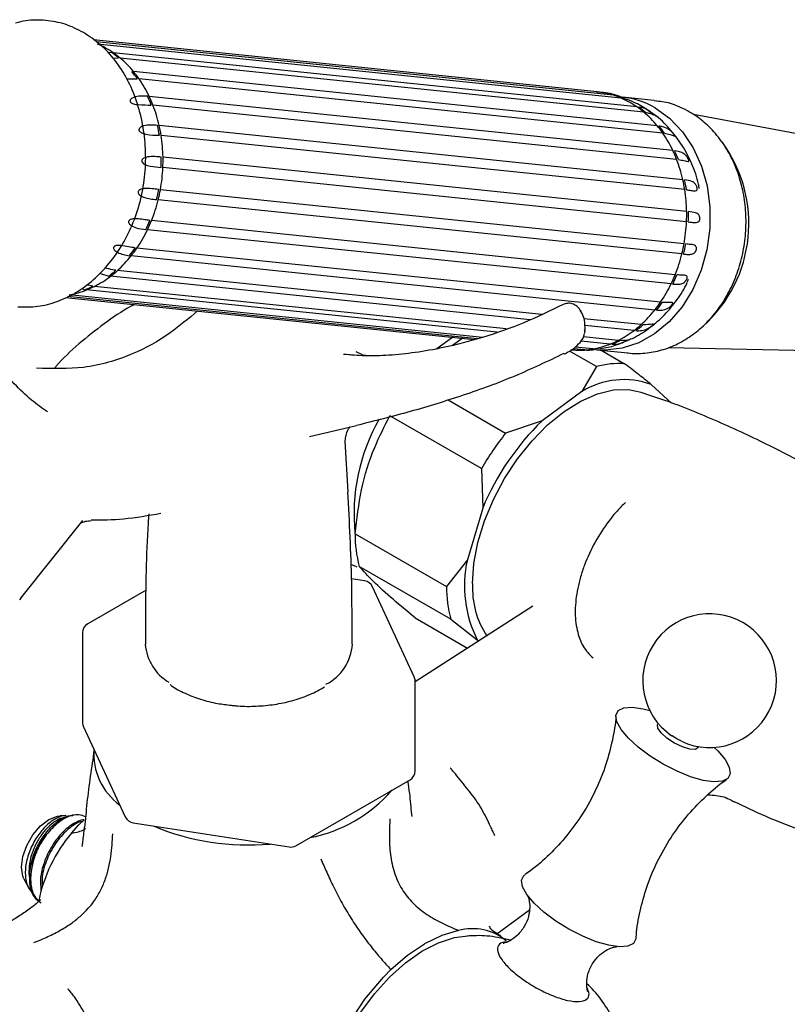
# Model space of a CAD drawing. Units: millimetres. Extents: x 42 to 1837, y 46 to 1976.
# Drawn here: x 517 to 591, y 1631 to 1726 of the extents above; entities that cross this region are included whole.
import ezdxf

# ---------------------------------------------------------------- set-up
doc = ezdxf.new("R2010")
doc.units = ezdxf.units.MM

msp = doc.modelspace()

# ---------------------------------------------------------------- linework, layer by layer
at = {"color": 7, "linetype": 'Continuous', "lineweight": 25}
for p, q in [((572.842, 1718.96), (524.209, 1723.986)), ((574.395, 1718.638), (524.47, 1723.798)), ((575.145, 1718.361), (524.584, 1723.586)), ((525.94, 1722.757), (525.575, 1722.746)), ((526.066, 1722.22), (526.603, 1722.25)), ((576.668, 1717.515), (526.107, 1722.74)), ((577.33, 1717.008), (526.77, 1722.233)), ((578.62, 1715.701), (528.059, 1720.926)), ((527.413, 1720.225), (528.425, 1720.238)), ((579.153, 1714.996), (528.592, 1720.221)), ((580.128, 1713.31), (529.567, 1718.535)), ((572.788, 1718.939), (572.778, 1718.94)), ((578.33, 1718.141), (575.284, 1718.456)), ((580.499, 1712.452), (529.938, 1717.677)), ((594.789, 1714.433), (582.112, 1716.801)), ((581.097, 1710.494), (530.537, 1715.719)), ((581.282, 1709.536), (530.721, 1714.761)), ((581.468, 1707.428), (530.907, 1712.653)), ((581.455, 1706.43), (530.894, 1711.655)), ((581.215, 1704.305), (530.654, 1709.53)), ((581.006, 1703.331), (530.445, 1708.556)), ((580.356, 1701.322), (529.795, 1706.547)), ((579.963, 1700.432), (529.402, 1705.657)), ((578.943, 1698.666), (528.383, 1703.891)), ((578.391, 1697.917), (527.831, 1703.142)), ((524.784, 1701.468), (525.663, 1701.184)), ((566.372, 1696.977), (525.83, 1701.167)), ((567.484, 1697.494), (526.506, 1701.729)), ((523.019, 1699.995), (523.359, 1699.875)), ((524.117, 1700.213), (523.506, 1700.351)), ((564.055, 1696.086), (524.284, 1700.196)), ((521.492, 1699.133), (560.935, 1695.057)), ((561.259, 1695.141), (521.693, 1699.23)), ((561.748, 1695.267), (521.855, 1699.39)), ((563.146, 1695.763), (523.526, 1699.857)), ((577.067, 1696.503), (571.547, 1697.074)), ((571.663, 1696.054), (571.643, 1696.587)), ((576.391, 1695.942), (571.649, 1696.432)), ((558.846, 1694.517), (559.873, 1695.25)), ((574.845, 1694.971), (571.491, 1695.318)), ((571.621, 1695.816), (571.663, 1696.056)), ((572.416, 1694.165), (570.698, 1694.342)), ((574.087, 1694.632), (571.255, 1694.925)), ((579.695, 1694.312), (593.799, 1694.011)), ((548.588, 1693.657), (549.354, 1693.601)), ((550.105, 1693.619), (549.555, 1693.89)), ((572.749, 1692.45), (570.144, 1693.955)), ((571.624, 1694.07), (570.515, 1694.184)), ((573.148, 1694.222), (572.583, 1694.147)), ((572.766, 1694.086), (575.812, 1693.771)), ((573.209, 1694.04), (575.479, 1692.73)), ((572.749, 1692.45), (571.357, 1690.042)), ((580.008, 1688.927), (578.051, 1690.727)), ((571.357, 1690.042), (567.502, 1687.22)), ((558.435, 1689.242), (563.989, 1686.036)), ((561.651, 1682.605), (552.813, 1687.707)), ((545.06, 1685.716), (549.599, 1686.769)), ((567.502, 1687.22), (563.989, 1686.036)), ((548.774, 1680.358), (548.499, 1685.265)), ((561.651, 1682.605), (561.771, 1678.806)), ((561.771, 1678.806), (560.291, 1673.799)), ((517.164, 1670.118), (523.177, 1677.599)), ((549.45, 1676.327), (558.289, 1671.224)), ((560.291, 1673.799), (558.289, 1671.224)), ((558.681, 1668.072), (549.843, 1673.175)), ((550.373, 1671.783), (549.107, 1671.979)), ((529.289, 1670.888), (523.64, 1667.627)), ((555.161, 1662.524), (551.127, 1671.216)), ((517.078, 1669.952), (517.195, 1670.099)), ((566.612, 1669.325), (555.254, 1662.034)), ((555.241, 1668.209), (560.312, 1665.281)), ((558.681, 1668.072), (561.254, 1666.07)), ((523.14, 1666.761), (523.14, 1658.105)), ((561.254, 1666.07), (561.371, 1665.961)), ((555.254, 1653.447), (555.254, 1662.103)), ((546.164, 1661.346), (546.51, 1661.565)), ((523.233, 1657.684), (527.267, 1648.992)), ((578.728, 1658.012), (578.673, 1657.915)), ((582.579, 1655.681), (582.634, 1655.777)), ((543.732, 1646.218), (554.754, 1652.581)), ((521.537, 1649.142), (520.984, 1649.111)), ((522.523, 1649.197), (522.179, 1649.178)), ((554.97, 1649.038), (554.941, 1649.253)), ((554.954, 1649.157), (554.966, 1649.152)), ((528.021, 1648.425), (543.079, 1646.096)), ((517.476, 1643.035), (517.902, 1642.192)), ((563.154, 1637.718), (566.278, 1640.026))]:
    msp.add_line(p, q, dxfattribs=at)
at = {"color": 7, "linetype": 'Continuous', "lineweight": 25, "flags": 128}
for points in [[(578.33, 1718.141), (578.332, 1718.141), (578.556, 1718.115)], [(578.423, 1717.427), (579.824, 1716.422), (581.058, 1715.124), (582.089, 1713.572), (582.889, 1711.81), (583.433, 1709.888), (583.707, 1707.862), (583.702, 1705.791), (583.419, 1703.733), (582.866, 1701.749), (582.058, 1699.894), (581.019, 1698.223), (579.779, 1696.783), (578.374, 1695.617), (576.843, 1694.757), (575.231, 1694.228), (573.585, 1694.045), (572.766, 1694.086)], [(571.196, 1697.915), (571.204, 1697.901), (571.224, 1697.863)], [(557.338, 1694.215), (558.531, 1695.078), (558.955, 1695.344)], [(560.799, 1671.509), (560.929, 1673.444), (561.316, 1675.479), (561.949, 1677.561), (562.813, 1679.637), (563.884, 1681.652), (565.136, 1683.555), (566.536, 1685.296), (568.046, 1686.83), (569.63, 1688.117), (571.244, 1689.124), (572.848, 1689.826), (574.401, 1690.202), (575.86, 1690.245), (577.089, 1689.989)], [(584.135, 1655.707), (584.479, 1655.369), (585.178, 1654.536), (585.585, 1653.787), (585.677, 1653.165), (585.448, 1652.707), (584.912, 1652.439), (584.099, 1652.377), (583.058, 1652.525), (581.848, 1652.873), (580.539, 1653.403), (579.209, 1654.082), (577.934, 1654.871), (576.788, 1655.725), (575.838, 1656.594), (575.139, 1657.427), (574.732, 1658.177), (574.64, 1658.798), (574.869, 1659.256), (575.405, 1659.524), (576.218, 1659.586), (577.259, 1659.438), (577.907, 1659.271)], [(582.579, 1655.681), (582.305, 1655.516), (581.77, 1655.533), (581.06, 1655.743), (580.284, 1656.114), (579.56, 1656.589), (578.998, 1657.095), (578.684, 1657.557), (578.666, 1657.903), (578.673, 1657.915)], [(580.969, 1656.29), (580.517, 1656.522), (580.014, 1656.837)], [(517.241, 1644.159), (517.371, 1645.181), (517.748, 1646.252), (518.334, 1647.268), (519.074, 1648.129), (519.893, 1648.752), (520.712, 1649.075), (520.984, 1649.111)], [(522.068, 1647.437), (522.767, 1648.23), (523.303, 1648.727)], [(517.476, 1643.035), (517.371, 1643.288), (517.241, 1644.159)], [(576.572, 1637.28), (576.568, 1637.244), (576.339, 1636.786), (575.803, 1636.518), (574.99, 1636.456), (573.949, 1636.604), (572.738, 1636.952), (571.43, 1637.482), (570.1, 1638.161), (568.824, 1638.95), (567.679, 1639.804), (566.729, 1640.673), (566.03, 1641.506), (565.622, 1642.255), (565.531, 1642.877), (565.759, 1643.335), (565.854, 1643.412)], [(547.202, 1614.726), (547.009, 1615.123), (546.525, 1616.597), (546.29, 1618.281), (546.312, 1620.133), (546.589, 1622.105), (547.113, 1624.145), (547.873, 1626.2), (548.847, 1628.218), (550.011, 1630.147), (551.334, 1631.935), (552.782, 1633.537), (554.318, 1634.912), (555.902, 1636.024), (557.493, 1636.843), (559.05, 1637.35), (560.332, 1637.524)], [(559.44, 1638.032), (557.83, 1637.56), (556.168, 1636.752)], [(552.895, 1634.254), (554.505, 1635.64), (556.168, 1636.752)], [(549.175, 1611.883), (548.818, 1612.019), (547.523, 1613.089), (546.564, 1614.612), (545.971, 1616.521), (545.773, 1618.749), (545.971, 1621.205), (546.564, 1623.799), (547.523, 1626.429), (548.818, 1628.994), (550.391, 1631.397), (552.19, 1633.542), (552.895, 1634.254)]]:
    msp.add_lwpolyline(points, dxfattribs=at)
at = {"color": 7, "linetype": 'Continuous', "lineweight": 25}
for centre, radius, start, end in [((521.215, 1715.726), 8.551, 55.10128, 66.79462), ((520.691, 1715.214), 9.19, 49.96447, 55.16763), ((520.858, 1715.196), 9.19, 49.96447, 55.16763), ((520.326, 1714.586), 10, 39.34784, 49.88142), ((519.451, 1714.002), 10.928, 34.79447, 39.43006), ((519.618, 1713.985), 10.928, 34.79447, 39.43006), ((518.791, 1713.428), 11.925, 25.35785, 34.72393), ((517.721, 1713), 12.932, 21.28589, 25.42914), ((517.888, 1712.982), 12.932, 21.28589, 25.42914), ((572.032, 1711.141), 7.861, 72.51059, 84.87983), ((571.965, 1710.918), 8.094, 66.86395, 72.52701), ((572.132, 1710.9), 8.094, 66.86395, 72.52701), ((571.775, 1710.501), 8.551, 55.10128, 66.79462), ((574.468, 1710.663), 7.836, 59.68499, 84.02275), ((517.011, 1712.653), 13.869, 12.77044, 21.2384), ((571.419, 1709.971), 9.19, 49.96447, 55.16763), ((571.586, 1709.954), 9.19, 49.96447, 55.16763), ((570.887, 1709.361), 10, 39.34784, 49.88142), ((516.047, 1712.477), 14.689, 9.0136, 12.81948), ((516.214, 1712.46), 14.689, 9.0136, 12.81948), ((570.179, 1708.76), 10.928, 34.79447, 39.43006), ((570.346, 1708.743), 10.928, 34.79447, 39.43006), ((515.607, 1712.369), 15.302, 1.06098, 8.99109), ((569.352, 1708.203), 11.925, 25.35785, 34.72393), ((568.448, 1707.757), 12.932, 21.28589, 25.42914), ((568.615, 1707.74), 12.932, 21.28589, 25.42914), ((574.153, 1706.257), 13.32, 311.78598, 36.57819), ((515.048, 1712.373), 15.695, 357.44386, 1.08535), ((515.215, 1712.355), 15.695, 357.44386, 1.08535), ((567.571, 1707.428), 13.869, 12.77044, 21.2384), ((515.112, 1712.359), 15.798, 349.68272, 357.44597), ((566.775, 1707.234), 14.689, 9.0136, 12.81948), ((566.941, 1707.217), 14.689, 9.0136, 12.81948), ((515.098, 1712.349), 15.642, 346.03296, 349.68254), ((515.265, 1712.332), 15.642, 346.03296, 349.68254), ((566.168, 1707.144), 15.302, 1.06098, 8.99109), ((515.69, 1712.219), 15.203, 338.09481, 346.05965), ((565.776, 1707.13), 15.695, 357.44386, 1.08535), ((565.943, 1707.113), 15.695, 357.44386, 1.08535), ((516.132, 1711.998), 14.549, 334.23967, 338.06996), ((516.299, 1711.981), 14.549, 334.23967, 338.06996), ((565.672, 1707.134), 15.798, 349.68272, 357.44597), ((517.058, 1711.601), 13.7, 325.75337, 334.29099), ((517.686, 1711.09), 12.746, 321.51999, 325.70356), ((517.853, 1711.073), 12.746, 321.51999, 325.70356), ((565.825, 1707.106), 15.642, 346.03296, 349.68254), ((565.992, 1707.089), 15.642, 346.03296, 349.68254), ((518.635, 1710.432), 11.735, 312.12598, 321.593), ((566.251, 1706.993), 15.203, 338.09481, 346.05965), ((519.849, 1708.977), 9.838, 296.79866, 307.44794), ((519.142, 1709.725), 10.746, 307.36582, 312.05361), ((519.308, 1709.708), 10.746, 307.36582, 312.05361), ((566.86, 1706.755), 14.549, 334.23967, 338.06996), ((567.026, 1706.738), 14.549, 334.23967, 338.06996), ((520.046, 1708.302), 9.055, 291.46084, 296.71551), ((520.213, 1708.285), 9.055, 291.46084, 296.71551), ((567.619, 1706.375), 13.7, 325.75337, 334.29099), ((520.425, 1707.719), 8.451, 279.73823, 291.52384), ((568.414, 1705.848), 12.746, 321.51999, 325.70356), ((568.581, 1705.83), 12.746, 321.51999, 325.70356), ((569.196, 1705.207), 11.735, 312.12598, 321.593), ((569.869, 1704.483), 10.746, 307.36582, 312.05361), ((570.036, 1704.465), 10.746, 307.36582, 312.05361), ((570.409, 1703.752), 9.838, 296.79866, 307.44794), ((570.986, 1702.494), 8.451, 279.73823, 291.52384), ((570.774, 1703.06), 9.055, 291.46084, 296.71551), ((570.941, 1703.042), 9.055, 291.46084, 296.71551), ((569.684, 1693.863), 0.165, 243.64108, 294.42036), ((571.078, 1701.897), 7.846, 264.10774, 273.9883), ((571.066, 1702.083), 8.032, 273.97998, 279.67204), ((571.233, 1702.065), 8.032, 273.97998, 279.67204), ((574.918, 1684.733), 8.017, 85.98522, 105.6957), ((575.403, 1683.549), 7.65, 69.74939, 121.93153), ((567.853, 1678.2), 18.508, 150.31214, 185.7706), ((585.2, 1669.004), 25.397, 134.17301, 157.29751), ((585.561, 1668.828), 27.594, 141.42092, 150.0496), ((561.833, 1676.268), 12.383, 179.72937, 194.46704), ((571.562, 1671.278), 11.55, 167.39274, 206.80368), ((550.22, 1670.795), 1, 24.89846, 81.20696), ((569.193, 1671.072), 8.405, 177.01782, 213.50076), ((570.671, 1671.166), 12.383, 179.72937, 194.46704), ((583.684, 1662.144), 6.453, 245.11364, 235.33431), ((524.14, 1666.761), 1, 119.99731, 180), ((533.86, 1666.011), 4.676, 184.29157, 239.32434), ((544.549, 1665.962), 4.657, 296.54547, 356.32519), ((554.254, 1662.103), 1, 0, 24.89846), ((524.14, 1658.105), 1, 180, 204.89846), ((530.347, 1655.097), 6.133, 175.8981, 233.89882), ((554.254, 1653.447), 1, 299.99731, 0), ((542.387, 1660.798), 14.064, 281.01429, 318.98033), ((528.174, 1649.413), 1, 204.89846, 261.20696), ((539.121, 1669.891), 23.605, 247.27365, 275.14028), ((533.387, 1637.906), 14.797, 139.90465, 168.15905), ((543.232, 1647.084), 1, 261.20696, 299.99731), ((560.78, 1633.053), 5.157, 50.83347, 105.05903)]:
    msp.add_arc(centre, radius, start, end, dxfattribs=at)
for points, knots in [([(519.575, 1725.869), (518.933, 1725.902), (517.956, 1725.952), (516.992, 1725.682), (516.662, 1725.59)], [0, 0, 0, 0, 0.657582, 1, 1, 1, 1]), ([(523.223, 1724.697), (522.64, 1724.995), (521.473, 1725.59), (520.208, 1725.776), (519.575, 1725.869)], [0, 0, 0, 0, 0.500126, 1, 1, 1, 1]), ([(516.884, 1698.22), (517.523, 1698.209), (518.796, 1698.188), (520.698, 1698.686), (522.519, 1699.551), (524.22, 1700.796), (525.742, 1702.373), (527.046, 1704.246), (528.086, 1706.354), (528.822, 1708.646), (529.215, 1711.041), (529.268, 1713.47), (528.986, 1715.848), (528.395, 1718.118), (527.5, 1720.206), (526.316, 1722.041), (524.893, 1723.597), (523.779, 1724.331), (523.223, 1724.697)], [0, 0, 0, 0, 0.06279, 0.125013, 0.187638, 0.249846, 0.312489, 0.37478, 0.437468, 0.499823, 0.562539, 0.624833, 0.68749, 0.749832, 0.81247, 0.874886, 0.937524, 1, 1, 1, 1]), ([(529.4, 1718.553), (529.186, 1718.563), (528.77, 1718.584), (528.189, 1718.498), (527.845, 1718.327), (527.746, 1718.189), (527.726, 1718.117), (527.732, 1718.053), (527.759, 1717.996), (527.809, 1717.939), (527.903, 1717.872), (528.148, 1717.775), (528.868, 1717.698), (529.379, 1717.696), (529.771, 1717.694)], [0, 0, 0, 0, 0.183682, 0.356421, 0.443243, 0.466167, 0.483135, 0.495448, 0.507823, 0.519164, 0.53777, 0.571887, 0.671538, 1, 1, 1, 1]), ([(574.993, 1718.523), (574.99, 1718.525), (574.415, 1718.764), (573.661, 1718.913), (572.916, 1718.935), (572.788, 1718.939)], [0, 0, 0, 0, 0.005453, 0.828818, 1, 1, 1, 1]), ([(575.555, 1718.262), (575.391, 1718.351), (575.051, 1718.537), (574.729, 1718.592), (574.562, 1718.621)], [0, 0, 0, 0, 0.4827872, 1, 1, 1, 1]), ([(575.312, 1718.343), (575.459, 1718.319), (575.689, 1718.281), (575.879, 1718.192), (575.946, 1718.161)], [0, 0, 0, 0, 0.643691, 1, 1, 1, 1]), ([(577.968, 1717.005), (577.567, 1717.296), (576.933, 1717.756), (576.204, 1718.031), (575.935, 1718.133)], [0, 0, 0, 0, 0.630946, 1, 1, 1, 1]), ([(581.751, 1717.023), (581.46, 1717.177), (580.677, 1717.591), (579.606, 1717.973), (578.815, 1718.049), (578.572, 1718.073)], [0, 0, 0, 0, 0.290094, 0.781964, 1, 1, 1, 1]), ([(578.488, 1716.642), (578.475, 1716.652), (578.449, 1716.671), (578.394, 1716.715), (578.317, 1716.776), (578.168, 1716.895), (577.812, 1717.166), (577.395, 1717.391), (577.001, 1717.466), (576.835, 1717.497)], [0, 0, 0, 0, 0.026135, 0.048906, 0.079678, 0.131283, 0.265642, 0.689325, 1, 1, 1, 1]), ([(575.732, 1693.787), (575.755, 1693.782), (576.312, 1693.666), (577.44, 1693.73), (579.056, 1694.005), (580.62, 1694.618), (582.089, 1695.508), (583.432, 1696.669), (584.616, 1698.071), (585.609, 1699.68), (586.383, 1701.456), (586.919, 1703.352), (587.2, 1705.318), (587.219, 1707.304), (586.974, 1709.26), (586.467, 1711.135), (585.708, 1712.879), (584.714, 1714.444), (583.537, 1715.749), (582.511, 1716.566), (581.902, 1716.932), (581.751, 1717.023)], [0, 0, 0, 0, 0.002509, 0.058587, 0.1145, 0.170562, 0.227064, 0.284141, 0.341768, 0.39982, 0.458152, 0.516652, 0.575261, 0.633959, 0.692753, 0.751638, 0.810571, 0.869446, 0.928082, 0.982124, 1, 1, 1, 1]), ([(577.497, 1716.99), (577.641, 1716.964), (577.94, 1716.909), (578.316, 1716.759), (578.538, 1716.616), (578.536, 1716.611), (578.536, 1716.611)], [0, 0, 0, 0, 0.302124, 0.631408, 0.963585, 1, 1, 1, 1]), ([(582.678, 1709.641), (582.656, 1709.781), (582.528, 1710.598), (581.995, 1712.019), (581.078, 1713.837), (579.843, 1715.425), (578.789, 1716.494), (578.099, 1716.924), (577.968, 1717.005)], [0, 0, 0, 0, 0.04661, 0.272916, 0.49964, 0.725167, 0.947762, 1, 1, 1, 1]), ([(530.37, 1715.736), (530.156, 1715.751), (529.741, 1715.781), (529.142, 1715.733), (528.76, 1715.586), (528.626, 1715.451), (528.588, 1715.375), (528.579, 1715.305), (528.592, 1715.241), (528.629, 1715.174), (528.707, 1715.093), (528.923, 1714.965), (529.629, 1714.805), (530.15, 1714.79), (530.555, 1714.778)], [0, 0, 0, 0, 0.182082, 0.354028, 0.440399, 0.465393, 0.482209, 0.494733, 0.507328, 0.518665, 0.536928, 0.57012, 0.66615, 1, 1, 1, 1]), ([(579.32, 1714.979), (579.508, 1714.944), (579.874, 1714.876), (580.212, 1714.733), (580.333, 1714.694), (580.329, 1714.733), (580.311, 1714.768), (580.281, 1714.811), (580.245, 1714.858), (580.197, 1714.917), (580.122, 1715.003), (579.958, 1715.174), (579.532, 1715.53), (579.111, 1715.617), (578.787, 1715.683)], [0, 0, 0, 0, 0.183415, 0.356022, 0.442769, 0.466025, 0.482978, 0.495324, 0.507734, 0.519073, 0.537616, 0.571563, 0.670547, 1, 1, 1, 1]), ([(580.665, 1712.435), (580.852, 1712.404), (581.215, 1712.343), (581.54, 1712.243), (581.665, 1712.258), (581.675, 1712.332), (581.666, 1712.382), (581.647, 1712.438), (581.622, 1712.495), (581.586, 1712.563), (581.528, 1712.658), (581.394, 1712.837), (581.027, 1713.167), (580.612, 1713.239), (580.295, 1713.293)], [0, 0, 0, 0, 0.184221, 0.357226, 0.444201, 0.466469, 0.483457, 0.495705, 0.508011, 0.519358, 0.538097, 0.572578, 0.673657, 1, 1, 1, 1]), ([(530.74, 1712.67), (530.535, 1712.689), (530.133, 1712.727), (529.539, 1712.727), (529.115, 1712.622), (528.924, 1712.495), (528.861, 1712.394), (528.844, 1712.325), (528.849, 1712.256), (528.882, 1712.177), (528.966, 1712.074), (529.231, 1711.901), (529.894, 1711.739), (530.39, 1711.699), (530.727, 1711.673)], [0, 0, 0, 0, 0.174828, 0.343044, 0.42737, 0.46984, 0.485543, 0.497495, 0.509487, 0.523429, 0.544941, 0.587252, 0.719725, 1, 1, 1, 1]), ([(581.449, 1709.518), (581.59, 1709.499), (581.883, 1709.46), (582.21, 1709.401), (582.403, 1709.409), (582.473, 1709.497), (582.489, 1709.57), (582.49, 1709.632), (582.481, 1709.7), (582.465, 1709.768), (582.438, 1709.85), (582.385, 1709.966), (582.238, 1710.178), (581.915, 1710.382), (581.516, 1710.44), (581.264, 1710.476)], [0, 0, 0, 0, 0.137899, 0.286822, 0.407103, 0.451352, 0.469408, 0.487634, 0.499305, 0.511, 0.525489, 0.548505, 0.595078, 0.745109, 1, 1, 1, 1]), ([(530.487, 1709.547), (530.271, 1709.573), (529.851, 1709.622), (529.226, 1709.662), (528.789, 1709.585), (528.61, 1709.476), (528.547, 1709.411), (528.512, 1709.345), (528.502, 1709.28), (528.512, 1709.207), (528.559, 1709.109), (528.731, 1708.936), (529.363, 1708.662), (529.883, 1708.612), (530.278, 1708.573)], [0, 0, 0, 0, 0.18479, 0.358074, 0.445211, 0.466811, 0.483803, 0.495985, 0.508222, 0.519575, 0.538467, 0.57336, 0.676063, 1, 1, 1, 1]), ([(529.628, 1706.564), (529.469, 1706.585), (529.139, 1706.629), (528.598, 1706.713), (528.128, 1706.739), (527.832, 1706.677), (527.705, 1706.618), (527.636, 1706.563), (527.594, 1706.5), (527.576, 1706.437), (527.581, 1706.357), (527.634, 1706.241), (527.862, 1706.018), (528.458, 1705.784), (528.936, 1705.717), (529.235, 1705.675)], [0, 0, 0, 0, 0.1377952, 0.2866688, 0.4072505, 0.451235, 0.4694108, 0.4877615, 0.4994213, 0.5111032, 0.5256352, 0.5487683, 0.5956757, 0.7470925, 1, 1, 1, 1]), ([(581.622, 1706.413), (581.762, 1706.397), (582.054, 1706.364), (582.384, 1706.34), (582.591, 1706.389), (582.686, 1706.507), (582.72, 1706.593), (582.736, 1706.663), (582.741, 1706.737), (582.739, 1706.806), (582.727, 1706.887), (582.694, 1706.998), (582.581, 1707.189), (582.281, 1707.337), (581.883, 1707.382), (581.634, 1707.41)], [0, 0, 0, 0, 0.137733, 0.286576, 0.40734, 0.451165, 0.469414, 0.487841, 0.499494, 0.511168, 0.525727, 0.548935, 0.596053, 0.748347, 1, 1, 1, 1]), ([(528.216, 1703.908), (528.003, 1703.942), (527.592, 1704.008), (526.987, 1704.142), (526.532, 1704.166), (526.317, 1704.116), (526.232, 1704.077), (526.174, 1704.03), (526.141, 1703.98), (526.124, 1703.918), (526.134, 1703.829), (526.239, 1703.652), (526.761, 1703.305), (527.273, 1703.222), (527.664, 1703.159)], [0, 0, 0, 0, 0.184444, 0.357558, 0.444597, 0.4666, 0.483592, 0.495814, 0.508093, 0.519441, 0.538239, 0.572878, 0.674579, 1, 1, 1, 1]), ([(581.172, 1703.314), (581.311, 1703.301), (581.601, 1703.274), (581.961, 1703.286), (582.193, 1703.369), (582.323, 1703.548), (582.359, 1703.617), (582.388, 1703.691), (582.406, 1703.759), (582.415, 1703.829), (582.417, 1703.908), (582.394, 1704.026), (582.253, 1704.199), (581.923, 1704.237), (581.543, 1704.272), (581.382, 1704.288)], [0, 0, 0, 0, 0.135747, 0.283697, 0.432947, 0.454088, 0.475347, 0.488601, 0.501967, 0.513612, 0.529348, 0.555739, 0.62445, 0.841121, 1, 1, 1, 1]), ([(519.755, 1688.074), (519.233, 1688.442), (518.116, 1689.228), (516.46, 1690.83), (514.715, 1692.908), (512.922, 1695.546), (511.088, 1698.745), (509.929, 1701.216), (509.325, 1702.505)], [0, 0, 0, 0, 0.123419, 0.263922, 0.421811, 0.597186, 0.789922, 1, 1, 1, 1]), ([(526.34, 1701.746), (526.136, 1701.783), (525.817, 1701.842), (525.421, 1701.943), (525.278, 1701.979)], [0, 0, 0, 0, 0.638456, 1, 1, 1, 1]), ([(580.129, 1700.415), (580.269, 1700.405), (580.561, 1700.384), (580.937, 1700.427), (581.197, 1700.543), (581.367, 1700.729), (581.419, 1700.798), (581.462, 1700.87), (581.493, 1700.933), (581.516, 1700.996), (581.531, 1701.063), (581.526, 1701.158), (581.406, 1701.274), (581.067, 1701.266), (580.684, 1701.293), (580.523, 1701.305)], [0, 0, 0, 0, 0.135747, 0.283697, 0.432947, 0.454088, 0.475347, 0.488601, 0.501967, 0.513612, 0.529348, 0.555739, 0.62445, 0.841121, 1, 1, 1, 1]), ([(575.386, 1694.836), (575.672, 1694.944), (576.519, 1695.263), (577.802, 1696.09), (579.21, 1697.267), (580.418, 1698.694), (581.243, 1699.916), (581.573, 1700.695), (581.654, 1700.884)], [0, 0, 0, 0, 0.103507, 0.306635, 0.511891, 0.720214, 0.932059, 1, 1, 1, 1]), ([(528.167, 1698.444), (528.055, 1698.387), (527.017, 1697.863), (525.195, 1696.613), (522.77, 1694.671), (521.195, 1693.218), (520.49, 1692.377), (520.453, 1692.332)], [0, 0, 0, 0, 0.037996, 0.353208, 0.667528, 0.982393, 1, 1, 1, 1]), ([(569.538, 1698.448), (568.296, 1697.84), (565.832, 1696.633), (561.927, 1695.264), (558.39, 1694.335), (555.347, 1693.792), (552.817, 1693.527), (550.49, 1693.444), (549.015, 1693.574), (548.324, 1693.635)], [0, 0, 0, 0, 0.201473, 0.399806, 0.57873, 0.701201, 0.812455, 0.912082, 1, 1, 1, 1]), ([(571.195, 1697.915), (571.09, 1698.05), (570.878, 1698.324), (570.429, 1698.547), (569.962, 1698.598), (569.684, 1698.49), (569.552, 1698.439)], [0, 0, 0, 0, 0.258131, 0.522168, 0.774245, 1, 1, 1, 1]), ([(578.558, 1697.899), (578.747, 1697.892), (579.112, 1697.877), (579.505, 1697.984), (579.783, 1698.162), (579.928, 1698.295), (579.991, 1698.362), (580.04, 1698.42), (580.076, 1698.469), (580.105, 1698.518), (580.126, 1698.571), (580.117, 1698.64), (579.886, 1698.661), (579.448, 1698.654), (579.11, 1698.648)], [0, 0, 0, 0, 0.18308, 0.355522, 0.442174, 0.465855, 0.482781, 0.495171, 0.507625, 0.518963, 0.537431, 0.571173, 0.669356, 1, 1, 1, 1]), ([(534.219, 1697.818), (533.365, 1697.089), (531.44, 1695.447), (527.844, 1693.467), (523.475, 1692.155), (520.233, 1692.253), (518.699, 1692.3)], [0, 0, 0, 0, 0.202709, 0.456502, 0.742827, 1, 1, 1, 1]), ([(571.643, 1696.569), (571.615, 1696.801), (571.559, 1697.264), (571.316, 1697.698), (571.195, 1697.915)], [0, 0, 0, 0, 0.501378, 1, 1, 1, 1]), ([(576.558, 1695.925), (576.75, 1695.92), (577.123, 1695.912), (577.552, 1696.042), (577.872, 1696.221), (578.043, 1696.338), (578.118, 1696.394), (578.176, 1696.44), (578.22, 1696.476), (578.255, 1696.509), (578.283, 1696.541), (578.277, 1696.569), (578.026, 1696.512), (577.577, 1696.497), (577.234, 1696.486)], [0, 0, 0, 0, 0.184075, 0.357008, 0.443941, 0.466385, 0.48337, 0.495635, 0.507959, 0.519304, 0.538006, 0.572386, 0.673066, 1, 1, 1, 1]), ([(569.753, 1693.713), (570.036, 1693.874), (570.605, 1694.196), (571.202, 1694.784), (571.545, 1695.28), (571.581, 1695.569), (571.591, 1695.646)], [0, 0, 0, 0, 0.294102, 0.590379, 0.891139, 1, 1, 1, 1]), ([(571.611, 1695.699), (571.619, 1695.712), (571.696, 1695.832), (571.636, 1695.946), (571.582, 1696.048)], [0, 0, 0, 0, 0.107465, 1, 1, 1, 1]), ([(573.154, 1694.193), (573.635, 1694.274), (574.405, 1694.403), (575.118, 1694.718), (575.386, 1694.836)], [0, 0, 0, 0, 0.625227, 1, 1, 1, 1]), ([(574.254, 1694.615), (574.448, 1694.61), (574.819, 1694.6), (575.211, 1694.738), (575.399, 1694.803)], [0, 0, 0, 0, 0.5228929, 1, 1, 1, 1]), ([(576.107, 1695.121), (576.109, 1695.121), (576.115, 1695.116), (575.807, 1694.98), (575.355, 1694.965), (575.012, 1694.954)], [0, 0, 0, 0, 0.054488, 0.280213, 1, 1, 1, 1]), ([(569.611, 1693.715), (568.05, 1692.968), (564.93, 1691.476), (559.908, 1689.647), (554.761, 1688.066), (551.32, 1687.202), (549.599, 1686.769)], [0, 0, 0, 0, 0.250513, 0.500392, 0.750107, 1, 1, 1, 1]), ([(550.601, 1693.497), (550.436, 1693.519), (550.253, 1693.544), (550.118, 1693.613), (550.105, 1693.619)], [0, 0, 0, 0, 0.905901, 1, 1, 1, 1]), ([(570.394, 1694.109), (570.603, 1694.078), (571.187, 1693.991), (571.777, 1694.051), (572.157, 1694.089)], [0, 0, 0, 0, 0.356437, 1, 1, 1, 1]), ([(571.791, 1694.053), (571.987, 1694.047), (572.289, 1694.037), (572.631, 1694.135), (572.75, 1694.17)], [0, 0, 0, 0, 0.650599, 1, 1, 1, 1]), ([(578.051, 1690.727), (577.667, 1691.036), (576.869, 1691.676), (575.953, 1692.37), (575.479, 1692.73)], [0, 0, 0, 0, 0.482569, 1, 1, 1, 1]), ([(607.211, 1673.423), (606.116, 1674.295), (603.555, 1676.333), (599.289, 1679.248), (594.489, 1682.19), (589.545, 1684.841), (584.494, 1687.179), (580.327, 1688.888), (577.828, 1689.707), (577.066, 1689.957)], [0, 0, 0, 0, 0.121831, 0.284759, 0.447235, 0.609055, 0.769994, 0.929841, 1, 1, 1, 1]), ([(549.45, 1676.327), (549.62, 1677.754), (549.966, 1680.654), (551.159, 1684.502), (552.298, 1686.71), (552.813, 1687.707)], [0, 0, 0, 0, 0.346797, 0.705058, 1, 1, 1, 1]), ([(548.5, 1685.238), (548.552, 1685.647), (548.632, 1686.281), (548.974, 1686.622), (548.89, 1686.599), (548.875, 1686.595)], [0, 0, 0, 0, 0.596545, 0.925905, 1, 1, 1, 1]), ([(549.16, 1665.662), (549.161, 1667.651), (549.163, 1672.555), (548.914, 1677.45), (548.766, 1680.359)], [0, 0, 0, 0, 0.405667, 1, 1, 1, 1]), ([(575.563, 1679.354), (575.283, 1679.088), (575.01, 1678.807), (574.479, 1678.213), (574.221, 1677.9), (573.484, 1676.934), (573.037, 1676.248), (572.232, 1674.794), (571.889, 1674.054), (571.465, 1672.928), (571.337, 1672.547), (571.118, 1671.794), (571.026, 1671.423), (570.876, 1670.69), (570.818, 1670.328), (570.738, 1669.614), (570.715, 1669.261), (570.702, 1668.243), (570.762, 1667.612), (570.957, 1666.734), (571.04, 1666.456), (571.236, 1665.938), (571.35, 1665.696), (571.739, 1665.021), (572.065, 1664.639), (572.446, 1664.341)], [0, 0, 0, 0, 0.0625, 0.0625, 0.125, 0.125, 0.25, 0.25, 0.375, 0.375, 0.4375, 0.4375, 0.5, 0.5, 0.5625, 0.5625, 0.625, 0.625, 0.75, 0.75, 0.8125, 0.8125, 0.875, 0.875, 1, 1, 1, 1]), ([(523.954, 1677.651), (524.992, 1677.663), (527.167, 1677.687), (529.492, 1678.092), (530.708, 1678.304)], [0, 0, 0, 0, 0.477212, 1, 1, 1, 1]), ([(529.523, 1678.236), (529.505, 1677.941), (529.292, 1674.572), (529.186, 1670.374), (529.221, 1666.477), (529.228, 1665.662)], [0, 0, 0, 0, 0.0706979, 0.805765, 1, 1, 1, 1]), ([(522.967, 1677.362), (522.967, 1677.36), (522.968, 1677.355), (523.413, 1677.557), (523.792, 1677.583), (523.981, 1677.596)], [0, 0, 0, 0, 0.235884, 0.619199, 1, 1, 1, 1]), ([(549.051, 1673.358), (549.201, 1673.309), (549.382, 1673.251), (549.588, 1673.154), (549.623, 1673.138)], [0, 0, 0, 0, 0.830826, 1, 1, 1, 1]), ([(555.241, 1668.209), (554.52, 1668.807), (552.969, 1670.094), (551.077, 1671.816), (550.259, 1672.717), (549.843, 1673.175)], [0, 0, 0, 0, 0.298502, 0.643042, 1, 1, 1, 1]), ([(531.601, 1661.761), (531.647, 1661.723), (532.046, 1661.398), (533.025, 1660.906), (534.511, 1660.326), (536.027, 1659.938), (537.051, 1659.825), (537.491, 1659.776)], [0, 0, 0, 0, 0.033543, 0.290692, 0.548498, 0.806007, 1, 1, 1, 1]), ([(537.491, 1659.776), (537.633, 1659.757), (538.351, 1659.656), (539.697, 1659.658), (541.463, 1659.791), (543.16, 1660.124), (544.772, 1660.625), (545.693, 1661.102), (546.164, 1661.346)], [0, 0, 0, 0, 0.046378, 0.235053, 0.423755, 0.612622, 0.801831, 1, 1, 1, 1]), ([(574.632, 1658.717), (574.632, 1658.717), (574.605, 1657.959), (574.314, 1656.391), (573.703, 1653.995), (572.736, 1651.588), (571.46, 1649.275), (569.952, 1647.183), (568.259, 1645.37), (566.879, 1644.128), (566.051, 1643.576), (565.866, 1643.453)], [0, 0, 0, 0, 0.000042, 0.130399, 0.262896, 0.409515, 0.553362, 0.693583, 0.829896, 0.962058, 1, 1, 1, 1]), ([(524.257, 1655.477), (524.002, 1653.772), (523.63, 1651.278), (523.404, 1648.756), (523.332, 1647.959)], [0, 0, 0, 0, 0.683636, 1, 1, 1, 1]), ([(562.951, 1647.204), (562.948, 1647.202), (562.944, 1647.208), (562.939, 1647.215), (562.936, 1647.219), (562.929, 1647.231), (562.924, 1647.239), (562.91, 1647.265), (562.901, 1647.282), (562.875, 1647.334), (562.858, 1647.37), (562.807, 1647.477), (562.774, 1647.549), (562.674, 1647.767), (562.607, 1647.913), (562.402, 1648.352), (562.261, 1648.645), (561.965, 1649.226), (561.811, 1649.516), (561.481, 1650.086), (561.303, 1650.366), (560.922, 1650.906), (560.721, 1651.167), (560.317, 1651.686), (560.116, 1651.944), (559.707, 1652.455), (559.5, 1652.707), (559.187, 1653.081), (559.082, 1653.204), (558.924, 1653.39), (558.872, 1653.451), (558.794, 1653.544), (558.768, 1653.575), (558.73, 1653.622), (558.718, 1653.637), (558.7, 1653.661), (558.694, 1653.669), (558.686, 1653.681), (558.683, 1653.686), (558.679, 1653.694), (558.675, 1653.7), (558.678, 1653.702)], [0, 0, 0, 0, 0.001953, 0.001953, 0.003906, 0.003906, 0.007812, 0.007812, 0.015625, 0.015625, 0.03125, 0.03125, 0.0625, 0.0625, 0.125, 0.125, 0.25, 0.25, 0.375, 0.375, 0.5, 0.5, 0.625, 0.625, 0.75, 0.75, 0.875, 0.875, 0.9375, 0.9375, 0.96875, 0.96875, 0.984375, 0.984375, 0.992187, 0.992187, 0.996094, 0.996094, 0.998047, 0.998047, 1, 1, 1, 1]), ([(576.599, 1637.326), (576.608, 1637.507), (576.658, 1638.453), (577.009, 1640.205), (577.697, 1642.593), (578.724, 1644.969), (580.055, 1647.237), (581.606, 1649.277), (583.331, 1651.025), (584.589, 1652.125), (585.277, 1652.568), (585.323, 1652.597)], [0, 0, 0, 0, 0.031062, 0.162137, 0.295078, 0.441222, 0.584408, 0.723912, 0.859453, 0.990761, 1, 1, 1, 1]), ([(554.927, 1649.252), (554.868, 1649.918), (554.773, 1650.995), (554.616, 1652.06), (554.556, 1652.467)], [0, 0, 0, 0, 0.618373, 1, 1, 1, 1]), ([(583.516, 1651.141), (584.064, 1651.099), (584.96, 1651.031), (585.769, 1650.604), (585.966, 1650.492), (586.061, 1650.439)], [0, 0, 0, 0, 0.448906, 0.734611, 1, 1, 1, 1]), ([(586.038, 1650.491), (587.031, 1650.012), (589.089, 1649.02), (591.212, 1648.207), (592.31, 1647.787)], [0, 0, 0, 0, 0.482739, 1, 1, 1, 1]), ([(521.54, 1649.117), (521.355, 1649.1), (520.935, 1649.06), (520.185, 1648.643), (519.369, 1647.932), (518.563, 1646.875), (517.925, 1645.57), (517.593, 1644.215), (517.594, 1643.07), (517.832, 1642.201), (518.146, 1641.841), (518.288, 1641.677)], [0, 0, 0, 0, 0.08092, 0.184415, 0.293997, 0.410567, 0.548762, 0.677895, 0.797721, 0.908013, 1, 1, 1, 1]), ([(521.35, 1648.912), (521.231, 1648.891), (520.895, 1648.831), (520.277, 1648.447), (519.576, 1647.808), (518.945, 1646.969), (518.435, 1646.012), (518.085, 1644.992), (517.952, 1644.008), (517.942, 1643.346), (518.036, 1643.085), (518.042, 1643.067)], [0, 0, 0, 0, 0.070716, 0.200763, 0.332894, 0.465765, 0.59564, 0.728139, 0.860747, 0.990597, 1, 1, 1, 1]), ([(518.065, 1644.017), (518.169, 1644.466), (518.376, 1645.359), (519.011, 1646.654), (519.807, 1647.769), (520.699, 1648.599), (521.532, 1649.091), (521.991, 1649.127), (522.183, 1649.142)], [0, 0, 0, 0, 0.179163, 0.356413, 0.531752, 0.705179, 0.876694, 1, 1, 1, 1]), ([(523.303, 1648.727), (523.266, 1648.726), (523.041, 1648.72), (522.405, 1648.453), (521.38, 1647.768), (520.274, 1646.439), (519.706, 1645.331), (519.469, 1644.704), (519.272, 1644.151), (519.01, 1643.114), (519.084, 1642.293), (519.121, 1641.887)], [0, 0, 0, 0, 0.018878, 0.117036, 0.29232, 0.48247, 0.663574, 0.667025, 0.691216, 0.847291, 1, 1, 1, 1]), ([(523.431, 1648.99), (523.217, 1649.081), (522.761, 1649.276), (521.832, 1649.104), (520.719, 1648.496), (520.009, 1647.694), (519.636, 1647.274)], [0, 0, 0, 0, 0.208625, 0.445287, 0.708928, 1, 1, 1, 1]), ([(552.819, 1648.81), (552.791, 1648.267), (552.76, 1647.715), (552.758, 1646.563), (552.788, 1645.966), (552.945, 1644.769), (553.073, 1644.171), (553.444, 1643.036), (553.687, 1642.501), (554.287, 1641.524), (554.645, 1641.08), (555.454, 1640.275), (555.904, 1639.914), (556.859, 1639.272), (557.363, 1638.989), (558.391, 1638.481), (558.914, 1638.255), (559.44, 1638.034)], [0, 0, 0, 0, 0.125, 0.125, 0.25, 0.25, 0.375, 0.375, 0.5, 0.5, 0.625, 0.625, 0.75, 0.75, 0.875, 0.875, 1, 1, 1, 1]), ([(523.088, 1648.527), (522.994, 1648.514), (522.539, 1648.447), (521.599, 1647.741), (520.497, 1646.498), (519.646, 1644.905), (519.185, 1643.383), (519.222, 1642.553), (519.237, 1642.222)], [0, 0, 0, 0, 0.052271, 0.253211, 0.45825, 0.659188, 0.86415, 1, 1, 1, 1]), ([(522.069, 1647.436), (522.521, 1647.511), (523.044, 1647.597), (523.382, 1647.842), (523.428, 1647.876)], [0, 0, 0, 0, 0.863446, 1, 1, 1, 1]), ([(523.304, 1648.008), (523.248, 1647.498), (523.163, 1646.724), (523.062, 1646.148), (523.096, 1646.152), (523.11, 1646.154)], [0, 0, 0, 0, 0.528659, 0.801271, 1, 1, 1, 1]), ([(519.636, 1647.274), (519.255, 1646.801), (518.917, 1646.266), (518.38, 1645.152), (518.18, 1644.574), (518.065, 1644.017)], [0, 0, 0, 0, 0.5, 0.5, 1, 1, 1, 1]), ([(519.636, 1647.274), (519.316, 1646.787), (518.985, 1646.282), (518.677, 1645.589), (518.454, 1645.04), (518.147, 1643.949), (518.083, 1642.86), (518.239, 1641.953), (518.439, 1641.322), (518.767, 1641.055), (518.905, 1640.943)], [0, 0, 0, 0, 0.220948, 0.229128, 0.288018, 0.446312, 0.66774, 0.744312, 0.892628, 1, 1, 1, 1]), ([(518.429, 1636.86), (518.886, 1637.049), (519.764, 1637.414), (521.006, 1638.04), (522.085, 1638.726), (522.975, 1639.437), (523.668, 1640.131), (524.294, 1640.907), (524.86, 1641.825), (525.337, 1642.922), (525.673, 1644.055), (525.886, 1645.187), (526, 1646.292), (526.039, 1647.012), (526.058, 1647.368)], [0, 0, 0, 0, 0.109643, 0.21063, 0.300994, 0.379174, 0.445188, 0.500006, 0.580791, 0.663629, 0.748431, 0.833711, 0.917781, 1, 1, 1, 1]), ([(546.146, 1644.957), (546.327, 1644.535), (546.509, 1644.106), (546.918, 1643.192), (547.144, 1642.708), (547.639, 1641.706), (547.908, 1641.189), (548.475, 1640.168), (548.772, 1639.664), (549.384, 1638.694), (549.7, 1638.225), (550.342, 1637.324), (550.668, 1636.893), (551.317, 1636.073), (551.64, 1635.686), (552.273, 1634.95), (552.584, 1634.601), (552.895, 1634.255)], [0, 0, 0, 0, 0.125, 0.125, 0.25, 0.25, 0.375, 0.375, 0.5, 0.5, 0.625, 0.625, 0.75, 0.75, 0.875, 0.875, 1, 1, 1, 1]), ([(518.065, 1644.017), (518.016, 1643.49), (517.964, 1642.943), (518.051, 1642.347), (518.144, 1641.898), (518.423, 1641.18), (518.887, 1640.866), (519.136, 1640.698)], [0, 0, 0, 0, 0.3517175, 0.3647286, 0.45846, 0.7104671, 1, 1, 1, 1]), ([(566.09, 1641.432), (566.1, 1641.414), (566.123, 1641.376), (566.266, 1640.961), (566.344, 1640.269), (566.229, 1639.356), (565.829, 1638.385), (565.17, 1637.563), (564.45, 1637.038), (563.929, 1636.817), (563.78, 1636.785), (563.759, 1636.78)], [0, 0, 0, 0, 0.092403, 0.1955511, 0.3125556, 0.4455091, 0.5868255, 0.7349876, 0.8664187, 0.9814644, 1, 1, 1, 1]), ([(519.063, 1640.979), (519.066, 1640.986), (519.076, 1641.004), (518.946, 1640.869), (518.5, 1640.472), (517.672, 1639.856), (516.444, 1639.057), (514.8, 1638.082), (513.393, 1637.334), (512.601, 1636.913)], [0, 0, 0, 0, 0.046491, 0.135213, 0.255108, 0.420913, 0.568336, 0.756805, 1, 1, 1, 1]), ([(563.511, 1637.48), (563.248, 1637.652), (562.783, 1637.958), (562.575, 1638.126), (562.401, 1638.483), (562.416, 1638.427), (562.42, 1638.415)], [0, 0, 0, 0, 0.391188, 0.694386, 0.934986, 1, 1, 1, 1]), ([(564.458, 1637.086), (564.048, 1637.186), (562.971, 1637.449), (561.56, 1637.573), (560.581, 1637.509), (560.286, 1637.49)], [0, 0, 0, 0, 0.301069, 0.789227, 1, 1, 1, 1]), ([(564.086, 1636.909), (564.016, 1636.911), (563.606, 1636.924), (563.251, 1636.631), (563.138, 1636.047), (563.563, 1635.212), (564.436, 1634.253), (565.668, 1633.269), (567.119, 1632.374), (568.626, 1631.668), (570.02, 1631.234), (571.148, 1631.122), (571.866, 1631.35), (572.141, 1631.827), (571.936, 1632.304), (571.847, 1632.512)], [0, 0, 0, 0, 0.01693, 0.100421, 0.183914, 0.267409, 0.350903, 0.434395, 0.517886, 0.601379, 0.684874, 0.768367, 0.851858, 0.93535, 1, 1, 1, 1]), ([(571.925, 1632.1), (571.897, 1632.202), (571.822, 1632.474), (571.798, 1633.218), (572.01, 1634.188), (572.532, 1635.151), (573.26, 1635.877), (573.976, 1636.29), (574.495, 1636.456), (574.752, 1636.48), (574.729, 1636.48), (574.722, 1636.48)], [0, 0, 0, 0, 0.073992, 0.196247, 0.332405, 0.487511, 0.628812, 0.752829, 0.861135, 0.958345, 1, 1, 1, 1]), ([(575.248, 1616.803), (575.455, 1617.431), (575.877, 1618.716), (576.19, 1620.737), (576.252, 1622.799), (576.035, 1624.848), (575.548, 1626.85), (574.799, 1628.777), (573.784, 1630.58), (572.791, 1631.971), (572.068, 1632.678), (571.839, 1632.901)], [0, 0, 0, 0, 0.114172, 0.233268, 0.3516, 0.469722, 0.587993, 0.706581, 0.825523, 0.944787, 1, 1, 1, 1]), ([(525.208, 1625.416), (525.212, 1625.418), (525.212, 1625.425), (525.211, 1625.436), (525.211, 1625.441), (525.209, 1625.456), (525.208, 1625.466), (525.203, 1625.497), (525.199, 1625.517), (525.186, 1625.577), (525.176, 1625.617), (525.146, 1625.735), (525.124, 1625.814), (525.054, 1626.049), (525.004, 1626.205), (524.844, 1626.67), (524.726, 1626.976), (524.474, 1627.584), (524.339, 1627.884), (524.063, 1628.485), (523.923, 1628.787), (523.649, 1629.389), (523.513, 1629.687), (523.216, 1630.268), (523.055, 1630.55), (522.714, 1631.099), (522.533, 1631.366), (522.249, 1631.756), (522.151, 1631.885), (522, 1632.074), (521.949, 1632.136), (521.87, 1632.229), (521.844, 1632.259), (521.803, 1632.304), (521.789, 1632.319), (521.767, 1632.341), (521.76, 1632.348), (521.749, 1632.358), (521.745, 1632.361), (521.736, 1632.368), (521.731, 1632.372), (521.726, 1632.37)], [0, 0, 0, 0, 0.001953, 0.001953, 0.003906, 0.003906, 0.007812, 0.007812, 0.015625, 0.015625, 0.03125, 0.03125, 0.0625, 0.0625, 0.125, 0.125, 0.25, 0.25, 0.375, 0.375, 0.5, 0.5, 0.625, 0.625, 0.75, 0.75, 0.875, 0.875, 0.9375, 0.9375, 0.96875, 0.96875, 0.984375, 0.984375, 0.992187, 0.992187, 0.996094, 0.996094, 0.998047, 0.998047, 1, 1, 1, 1])]:
    msp.add_open_spline(points, degree=3, knots=knots, dxfattribs=at)

doc.saveas('drawing.dxf')
